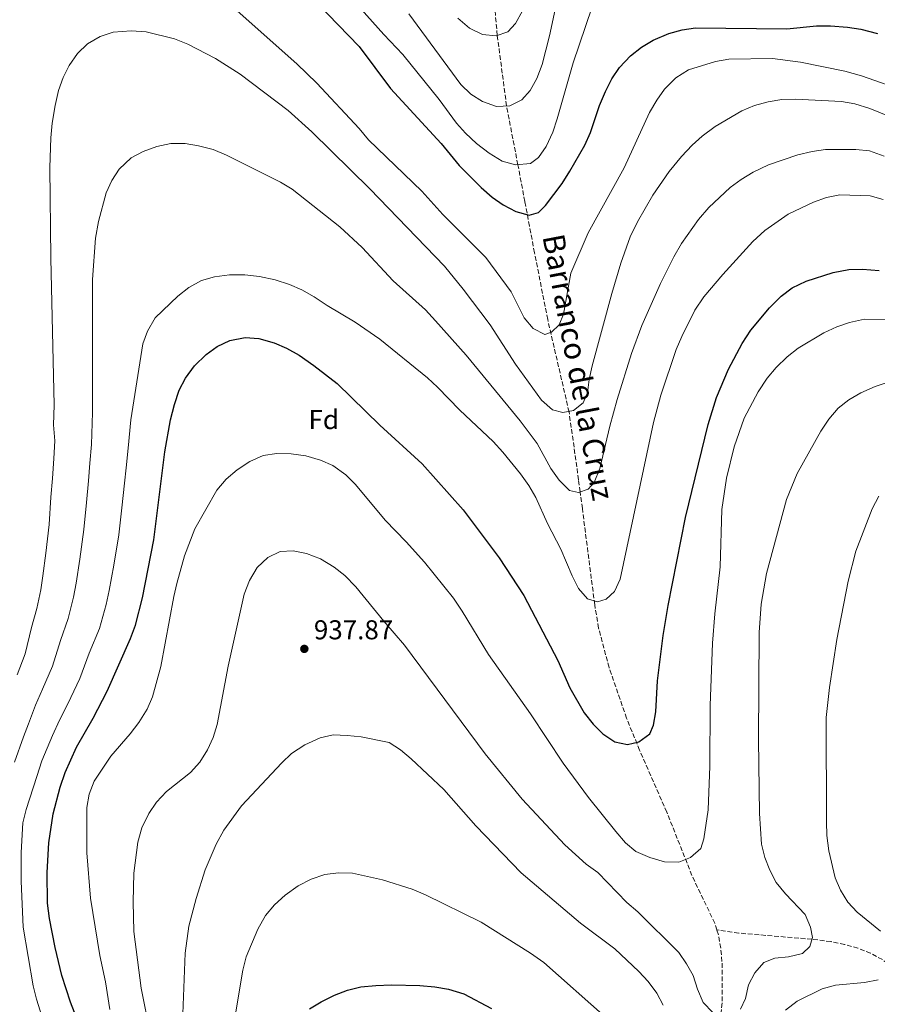
# Model space of a CAD drawing. Units: metres. Extents: x 569903 to 573337, y 4731099 to 4733448.
# Drawn here: x 570358 to 570673, y 4731766 to 4732128 of the extents above; entities that cross this region are included whole.
import ezdxf
from ezdxf.enums import TextEntityAlignment as Align

# ---------------------------------------------------------------- set-up
doc = ezdxf.new("R2010")
doc.units = ezdxf.units.M
doc.header["$MEASUREMENT"] = 0
doc.linetypes.add('DGN Style 3', pattern=[2.435890702152634, 1.739921930109024, -0.6959687720436097])
for name, color, linetype, lineweight in [('Barranco lineal', 142, 'DGN Style 3', 13), ('Cota de punto acotado terreno', 7, 'Continuous', 0), ('Curva de nivel directora', 30, 'Continuous', 30), ('Curva de nivel intermedia', 30, 'Continuous', 0), ('Etiqueta de zona arbolada', 92, 'Continuous', 0), ('Límite de Concejo', 7, 'Continuous', 0), ('Punto acotado terreno (símbolo)', 7, 'Continuous', 0), ('Texto de arroyo-regatas y barrancos', 142, 'Continuous', 0)]:
    doc.layers.add(name, color=color, linetype=linetype, lineweight=lineweight)
doc.styles.add('Style-Arial', font='arial.ttf')

# ---------------------------------------------------------------- blocks, each defined once
blk = doc.blocks.new('5PATER')
at = {"layer": 'Límite de Concejo', "linetype": 'Continuous', "lineweight": 0}
h = blk.add_hatch(color=51, dxfattribs=at)
edge = h.paths.add_edge_path()
edge.add_ellipse((0, 0), major_axis=(-0.1095731443231308, -0.1110710700762829), ratio=0.9994222409660317, start_angle=0, end_angle=360)

msp = doc.modelspace()

# ---------------------------------------------------------------- linework, layer by layer
at = {"layer": 'Barranco lineal', "color": 142, "linetype": 'DGN Style 3', "lineweight": 13, "extrusion": (-0.1280217670254726, 0.01863003326116952, 0.9915963639648764), "elevation": 16027.97503622247, "flags": 128}
msp.add_lwpolyline([(-4764645.302005156, -115628.1023701709), (-4764645.302005157, -115636.2959103094)], dxfattribs=at)
at = {"layer": 'Barranco lineal', "color": 142, "linetype": 'DGN Style 3', "lineweight": 13}
for points in [[(570614.2599999999, 4731793.74, 933.3899999999995), (570613.5, 4731796.16, 933.0200000000042), (570605.1299999999, 4731813.730000001, 931.0200000000042), (570595.9000000004, 4731836.949999999, 928.5700000000071), (570585.9000000004, 4731859.710000001, 925.929999999993), (570581.1200000001, 4731871.430000001, 924.8200000000071), (570574.6600000003, 4731890.050000001, 923.2599999999949), (570570.8499999996, 4731904.550000001, 922.1000000000058), (570569.4000000004, 4731913.100000001, 921.4400000000023), (570564.8600000005, 4731948.42, 918.8099999999978), (570564.0199999996, 4731954.529999999, 915), (570563.4400000004, 4731958.960000001, 912.9199999999984), (570562.8300000001, 4731963.730000001, 911.7299999999959), (570559.9800000004, 4731983.84, 910.0399999999937), (570552.1299999999, 4732017.850000001, 904.2700000000042), (570547.3099999996, 4732042.34, 902.0200000000042), (570545.4400000004, 4732052.07, 900.7899999999937), (570543.7400000002, 4732061.09, 898.8399999999965), (570541.1799999997, 4732074.619999999, 895), (570537.0199999996, 4732096.199999999, 890), (570533.6299999999, 4732122.109999999, 885), (570532.2999999998, 4732136.609999999, 881.0700000000071)], [(570672.6900000004, 4731580.180000001, 962.5700000000071), (570669.25, 4731585.189999999, 962.2400000000052), (570658.1699999999, 4731602.01, 958.1499999999943), (570646.8099999996, 4731620.41, 955), (570639.3600000005, 4731633.230000001, 952.800000000003), (570625.8099999996, 4731658.75, 948.5599999999978), (570621.7699999996, 4731667.710000001, 947.1300000000047), (570618.1900000004, 4731676.980000001, 945.7100000000064), (570613.8600000005, 4731691.5, 943.5399999999937), (570611.9400000004, 4731701.32, 942.1199999999953), (570611.2999999998, 4731706.25, 941.4799999999959), (570610.6699999999, 4731716.16, 940.4799999999959), (570610.7100000001, 4731721.130000001, 940.1499999999943), (570612, 4731740.75, 939.6300000000047), (570612.5800000001, 4731745.67, 939.050000000003), (570615.5099999999, 4731760.33, 937.429999999993), (570616.2300000004, 4731767.609999999, 936.679999999993), (570616.1500000004, 4731782.15, 935.2899999999937), (570615.7100000001, 4731787.08, 934.550000000003), (570614.8300000001, 4731791.939999999, 933.6600000000036), (570614.2599999999, 4731793.74, 933.3899999999995)], [(570773.6399999997, 4731705.869999999, 963.1699999999984), (570749.2999999998, 4731721.859999999, 956.4100000000036), (570732.5300000003, 4731732.380000001, 953.5700000000071), (570720.5800000001, 4731741.390000001, 951.8800000000047), (570703.9199999999, 4731755.199999999, 949.8300000000017), (570691.1699999999, 4731767.699999999, 943.4900000000052), (570684.3799999999, 4731774.789999999, 941.3600000000006), (570679, 4731779.92, 940), (570675.0899999999, 4731782.83, 939.0099999999949), (570670.75, 4731785.180000001, 937.9799999999959), (570666.0899999999, 4731787.029999999, 937), (570661.2000000002, 4731788.439999999, 936.1399999999995), (570656.1900000004, 4731789.449999999, 935.4700000000012), (570649.1900000004, 4731790.310000001, 935), (570622.2999999998, 4731792.57, 934.4499999999971)]]:
    msp.add_polyline3d(points, dxfattribs=at)
at = {"layer": 'Curva de nivel directora', "color": 30, "linetype": 'Continuous', "lineweight": 30, "flags": 128}
for points, elevation in [([(570467.5300000005, 4732133.810000002), (570482.8899999985, 4732118.020000001), (570494.3999999998, 4732102.640000001), (570512.9999999986, 4732082.470000003), (570519.5700000001, 4732074.400000001), (570527.6900000004, 4732066.220000001), (570531.6899999992, 4732062.760000001), (570535.8099999987, 4732059.859999999), (570540.4800000001, 4732057.430000001), (570545.3300000007, 4732056.150000001), (570548.7500000005, 4732057.070000002), (570551.3299999997, 4732059.710000002), (570557.4499999996, 4732067.710000001), (570560.2900000005, 4732072.32), (570565.7899999992, 4732081.850000001), (570567.8700000001, 4732086.400000002), (570571.2099999995, 4732096.350000001), (570573.3699999986, 4732101.540000001), (570575.690000001, 4732106.210000002), (570578.4699999993, 4732110.37), (570582.4999999994, 4732114.560000001), (570586.5400000005, 4732117.779999999), (570590.8599999989, 4732120.300000001), (570596.6799999994, 4732122.770000001), (570601.5299999998, 4732124.189999999), (570606.4800000006, 4732124.920000001), (570639.9399999991, 4732124.520000001), (570650.7999999997, 4732125.560000002), (570656.0199999989, 4732125.550000001), (570662.2399999994, 4732125.140000002), (570667.1799999991, 4732124.42), (570673.2499999999, 4732122.779999999)], 900.0000000000002), ([(570426.6899999994, 4732004.99), (570430.7300000006, 4732007.92), (570435.3799999997, 4732010.07), (570441.0599999994, 4732011.160000001), (570446.0899999985, 4732010.779999999), (570451.6699999997, 4732009.25), (570456.2499999995, 4732007.260000001), (570460.8099999994, 4732004.699999999), (570466.2699999999, 4732000.930000001), (570474.8399999996, 4731994.350000001), (570490.4500000001, 4731978.99), (570506.0400000005, 4731964.810000001), (570521.1399999991, 4731947.960000002), (570534.2599999997, 4731930.279999999), (570543.3799999993, 4731916.470000003), (570555.9099999996, 4731892.58), (570560.219999999, 4731882.550000001), (570565.5399999988, 4731873.430000001), (570568.8800000004, 4731869.280000002), (570572.4299999998, 4731865.7), (570576.7699999983, 4731862.810000002), (570581.4299999987, 4731861.84), (570585.6100000007, 4731862.800000001), (570589.6499999998, 4731865.680000001), (570590.9699999985, 4731868.869999999), (570591.9000000005, 4731873.78), (570592.4699999982, 4731885.2), (570594.5400000003, 4731901.760000001), (570596.3399999996, 4731912.880000004), (570602.6999999987, 4731945.140000001), (570611.0599999982, 4731979.320000002), (570614.1699999997, 4731989.180000001), (570618.5199999993, 4731999.570000002), (570623.5399999995, 4732009.04), (570626.7200000001, 4732013.880000002), (570633.6299999991, 4732022.140000001), (570637.9199999984, 4732026.420000001), (570641.9199999993, 4732029.410000001), (570647.029999999, 4732031.920000002), (570657.0400000004, 4732035.04), (570662.72, 4732036.119999999), (570667.7200000001, 4732036.250000001), (570673.8199999998, 4732035.76)], 925.0000000000002), ([(570382.6899999997, 4731751.980000001), (570376.8499999993, 4731767.2), (570373.72, 4731776.940000001), (570371.2199999989, 4731787.310000002), (570369.2099999995, 4731797.980000001), (570368.4800000007, 4731803.58), (570368.3499999989, 4731814.789999999), (570368.9700000002, 4731825.660000001), (570370.47, 4731836.340000001), (570373.0400000005, 4731846.140000002), (570374.9299999992, 4731851.570000002), (570379.109999999, 4731860.840000001), (570385.2299999989, 4731871.51), (570390.3200000006, 4731881.430000002), (570398.9299999984, 4731900.67), (570400.7999999992, 4731905.570000002), (570403.2600000001, 4731915.680000001), (570407.449999999, 4731936.910000001), (570411.5199999991, 4731969.210000001), (570413.609999999, 4731980.930000001), (570415.0099999983, 4731986.61), (570416.7599999984, 4731991.850000001), (570419.0499999995, 4731996.290000001), (570422.4400000002, 4732000.850000001), (570426.6899999994, 4732004.99)], 925.0000000000002), ([(570464.6899999996, 4731764.779999999), (570468.9599999988, 4731767.37), (570473.8099999991, 4731769.76), (570478.6599999995, 4731771.630000004), (570483.4999999988, 4731772.870000001), (570489.0599999998, 4731773.32), (570494.8299999988, 4731773.520000001), (570505.1399999997, 4731773.300000003), (570510.6999999986, 4731772.800000002), (570515.6899999997, 4731771.960000001), (570521.3800000005, 4731770.330000003), (570531.5199999993, 4731764.9)], 950.0000000000002)]:
    msp.add_lwpolyline(points, dxfattribs=dict(at, elevation=elevation))
at = {"layer": 'Curva de nivel intermedia', "color": 30, "linetype": 'Continuous', "lineweight": 0, "flags": 128}
for points, elevation in [([(570561.4599999995, 4732112.050000001), (570555.6600000015, 4732091.440000001), (570554.0200000008, 4732086.59), (570551.6000000002, 4732081.34), (570548.7400000015, 4732077.24), (570545.82, 4732075.05), (570540.27, 4732074.529999998), (570535.3900000006, 4732075.949999998), (570530.6000000007, 4732078.84), (570526.0400000009, 4732082.380000001), (570521.9700000006, 4732086.149999999), (570518.6800000004, 4732089.909999999), (570512.240000001, 4732098.559999999), (570498.9900000007, 4732115.100000001), (570491.9000000008, 4732122.439999999), (570464.9199999998, 4732152.82)], 895.0000000000002), ([(570556.2200000003, 4732137.970000001), (570552.7900000016, 4732121.939999999), (570550.1000000003, 4732111.38), (570548.1300000012, 4732106.259999999), (570545.6600000013, 4732101.919999998), (570542.6500000005, 4732098.480000001), (570538.2600000006, 4732096.279999999), (570533.3900000001, 4732095.990000002), (570528.1599999998, 4732097.859999999)], 890), ([(570568.3799999997, 4732132.199999998), (570561.4599999995, 4732112.050000001)], 895.0000000000002), ([(570513.610000001, 4732056.399999999), (570505.9199999998, 4732064.92), (570486.3300000007, 4732083.720000001), (570482.8799999995, 4732087.869999998), (570467.3200000004, 4732104.55), (570459.940000002, 4732111.720000001), (570438.0599999997, 4732131.13)], 905), ([(570528.1599999998, 4732097.859999999), (570523.9300000009, 4732100.52), (570520.2699999998, 4732104.100000001), (570501.1500000021, 4732130.039999999)], 890), ([(570519.1900000002, 4732128.380000001), (570523.4300000002, 4732124.8), (570528.2100000012, 4732122.369999998), (570533.2000000002, 4732121.970000001), (570537.4900000017, 4732123.380000001), (570540.2900000003, 4732126.480000001), (570542.8400000005, 4732131.15)], 885.0000000000002), ([(570608.9100000003, 4732085.140000002), (570605.1700000007, 4732081.829999999), (570601.2600000014, 4732077.699999998), (570596.7000000017, 4732072.159999999), (570590.7800000006, 4732063.42), (570585.11, 4732053.659999998), (570582.4800000014, 4732048.149999999), (570578.9600000011, 4732038.470000001), (570575.690000001, 4732027.33), (570568.410000001, 4732000.740000002), (570567.3400000003, 4731995.83), (570566.7200000011, 4731990.869999998), (570565.1800000012, 4731987.220000001), (570561.5900000016, 4731984.46), (570557.7500000015, 4731983.619999999), (570553.88, 4731984.599999999), (570549.8800000013, 4731988.17), (570540.3500000006, 4732001.439999999), (570531.030000002, 4732015.810000001), (570521.070000002, 4732028.949999998), (570514.180000001, 4732037.359999999), (570486.7599999999, 4732065.81), (570465.53, 4732086.659999999), (570456.7900000005, 4732094.489999998), (570439.1399999993, 4732107.83), (570430.1200000005, 4732113.609999998), (570419.9800000016, 4732118.820000002), (570415.0900000011, 4732120.800000002), (570404.6300000004, 4732123.390000001), (570399.190000002, 4732123.779999998), (570392.5100000012, 4732123.340000001), (570387.7800000015, 4732121.720000001), (570383.0600000008, 4732118.98), (570379.4700000011, 4732115.499999999), (570376.4, 4732111.060000001), (570374.1400000004, 4732106.599999999), (570372.4900000007, 4732101.829999999), (570371.2000000009, 4732096.369999998), (570370.1600000015, 4732089.890000001), (570369.6000000006, 4732084.470000001), (570369.3200000012, 4732073.579999999), (570369.6000000006, 4732040.279999999), (570370.9200000016, 4731986.38), (570370.5999999996, 4731979.199999998), (570371.1500000019, 4731973.230000001), (570370.7500000016, 4731966.76), (570370.3100000013, 4731959.499999999), (570369.7000000011, 4731952.529999998), (570368.9800000014, 4731942.57), (570367.8600000016, 4731932.009999999), (570366.7599999997, 4731923.720000001), (570366.0199999998, 4731918.630000002), (570364.5700000013, 4731911.74), (570362.5399999997, 4731904.699999999), (570360.1900000004, 4731895.07), (570357.3200000004, 4731887.320000002)], 910.0000000000002), ([(570684.1200000017, 4732101.359999999), (570667.4000000004, 4732107.279999998), (570661.2500000015, 4732108.98), (570644.9800000016, 4732112.33), (570634.7000000019, 4732113.579999999), (570618.6900000013, 4732113.380000001), (570613.7600000006, 4732112.529999999), (570603.8299999996, 4732109.470000002), (570599.2200000007, 4732106.579999999), (570595.0900000001, 4732102.399999999), (570592.1799999999, 4732098.34), (570589.52, 4732093.779999998), (570580.2400000017, 4732073.51), (570567.0600000009, 4732049.589999998), (570560.6500000004, 4732034.87), (570557.89, 4732019.779999998), (570556.35, 4732015.909999998), (570553.5500000014, 4732013.15), (570551.0700000004, 4732012.33), (570546.740000001, 4732014.539999999), (570543.52, 4732018.470000001), (570538.7600000014, 4732027.930000001), (570529.4299999995, 4732040.619999998), (570513.610000001, 4732056.399999999)], 905), ([(570680.3900000014, 4732091.220000001), (570670.4900000016, 4732095.289999999), (570664.9400000017, 4732096.960000001), (570660.0300000011, 4732097.890000001), (570643.1599999999, 4732098.749999999), (570638.1599999998, 4732098.53), (570633.0800000015, 4732097.679999999), (570628.0999999993, 4732096.33), (570623.4900000005, 4732094.390000001), (570613.7000000002, 4732088.670000001), (570608.9100000003, 4732085.140000002)], 910.0000000000002), ([(570556.3400000011, 4731958.779999999), (570553.3400000014, 4731963.160000001), (570548.2499999997, 4731972.279999998), (570542.0300000013, 4731980.589999998), (570522.1500000017, 4732004.699999999), (570510.94, 4732017.259999999), (570507.2000000007, 4732021.329999999), (570495.4300000002, 4732032.02), (570483.9600000014, 4732044.230000001), (570475.8200000008, 4732051.84), (570458.2500000001, 4732065.619999999), (570453.9899999998, 4732068.23), (570434.2300000008, 4732078.140000001), (570429.2199999995, 4732080.199999999), (570423.8600000017, 4732081.59), (570418.9400000023, 4732082.430000001), (570413.7300000021, 4732082.359999998), (570408.6, 4732081.349999998), (570403.610000001, 4732079.52), (570399.1699999998, 4732077.210000001), (570394.7300000007, 4732073.050000001), (570392.0199999994, 4732068.84), (570389.9299999995, 4732064.300000001), (570387.110000001, 4732053.730000001), (570386.1100000018, 4732047.699999999), (570384.9800000008, 4732032.519999999), (570385.0000000009, 4731983.7), (570384.6100000021, 4731971.889999999), (570384.0199999998, 4731965.080000001), (570383.5200000014, 4731958.579999999), (570382.7000000009, 4731950.63), (570381.8000000002, 4731940.680000001), (570380.3099999994, 4731929.84), (570378.9200000013, 4731921.039999999), (570378.0100000015, 4731915.9), (570376.0300000012, 4731908.05), (570373.1600000013, 4731899.99), (570370.2399999998, 4731890.52), (570366.620000001, 4731882.050000001), (570364.0100000004, 4731876.289999999), (570361.4199999998, 4731869.369999998), (570359.6000000003, 4731864.609999999), (570356.2699999999, 4731855.279999999)], 915), ([(570675.6700000007, 4732077.779999998), (570670.2999999995, 4732079.679999999), (570665.3399999996, 4732080.26), (570654.2100000007, 4732080.230000001), (570649.2599999997, 4732079.509999999), (570643.9500000011, 4732078.199999998), (570633.2300000011, 4732074.56), (570627.6000000008, 4732071.939999998), (570623.1700000007, 4732069.24), (570619.1699999997, 4732066.23), (570611.3300000009, 4732058.890000002), (570607.5300000011, 4732054.539999999), (570601.2900000005, 4732045.739999999), (570598.4100000015, 4732040.819999999), (570593.5299999999, 4732031.019999999), (570586.65, 4732015.59), (570582.9700000009, 4732005.31), (570577.630000001, 4731988.499999999), (570574.9000000019, 4731978.710000001), (570571.2400000007, 4731963.149999999), (570569.1500000008, 4731958.029999998), (570567.0300000019, 4731955.51), (570563.4100000008, 4731954.329999999), (570560.1200000007, 4731955.09), (570556.3400000011, 4731958.779999999)], 915), ([(570675.350000001, 4732061.92), (570670.5200000008, 4732063.199999998), (570659.47, 4732063.529999999), (570654.5500000004, 4732062.56), (570649.8099999996, 4732060.92), (570640.4700000009, 4732056.5), (570631.9300000004, 4732050.51), (570627.450000001, 4732046.49), (570616.4200000004, 4732034.349999999), (570609.4700000013, 4732026.15), (570606.2100000001, 4732021.189999999), (570601.3500000008, 4732011.630000001), (570599.2600000009, 4732006.850000001), (570593.74, 4731990.060000001), (570591.030000001, 4731980.029999999), (570578.78, 4731922.519999999), (570576.640000001, 4731917.999999999), (570573.6200000012, 4731915.130000001), (570570.4600000007, 4731914.190000001), (570566.7300000001, 4731915.31), (570563.4900000013, 4731919.09), (570561.1700000013, 4731923.71), (570556.9700000013, 4731933.509999999), (570552.1000000008, 4731942.880000001), (570547.8000000004, 4731952.430000001), (570545.2600000012, 4731956.819999999), (570542.150000002, 4731961.199999998), (570535.7100000003, 4731969.17), (570532.1500000019, 4731972.970000001), (570519.8899999997, 4731984.5), (570511.6700000009, 4731992.989999999), (570507.9699999995, 4731996.359999999), (570490.4700000002, 4732010.539999997)], 920.0000000000002), ([(570490.4700000002, 4732010.539999997), (570481.4500000012, 4732016.890000001), (570471.0800000001, 4732022.960000001), (570466.4100000008, 4732026.11), (570461.850000001, 4732028.649999999), (570457.2700000011, 4732030.649999999), (570452.0400000007, 4732032.399999999), (570446.3299999998, 4732033.619999998), (570440.9299999997, 4732034.220000001), (570435.2400000012, 4732034.21), (570429.7600000005, 4732033.509999999), (570424.9700000006, 4732032.069999999), (570420.3500000003, 4732029.53), (570416.3100000013, 4732026.42), (570407.9699999996, 4732018.390000001), (570405.1800000002, 4732013.48), (570403.3800000009, 4732008.820000002), (570399.0700000015, 4731981.02), (570398.0600000012, 4731970.55), (570397.3000000011, 4731963.399999999), (570396.7300000011, 4731957.67), (570395.7000000008, 4731948.730000001), (570394.6300000001, 4731938.8), (570392.7500000005, 4731927.659999999), (570391.0899999996, 4731918.359999998), (570389.9899999999, 4731913.16), (570387.4800000021, 4731904.359999999), (570383.7800000005, 4731895.27), (570380.2800000003, 4731885.970000001), (570375.9300000007, 4731876.78), (570372.8000000013, 4731870.74), (570370.2599999999, 4731865.11), (570366.3799999997, 4731855.76), (570364.4999999999, 4731850.09), (570360.5700000004, 4731837.899999999), (570359.3900000004, 4731833.04), (570358.730000001, 4731822.159999999), (570358.7399999998, 4731811.630000001), (570359.5500000012, 4731794.730000001), (570363.2000000012, 4731773.17), (570364.3500000001, 4731768.310000001), (570372.4800000017, 4731742.58)], 920.0000000000002), ([(570679.2100000011, 4732017.779999999), (570668.4700000011, 4732017.939999999), (570663.0100000005, 4732016.74), (570658.2800000008, 4732015.140000001), (570653.54, 4732012.930000001), (570644.100000001, 4732007.259999999), (570640.0599999997, 4732004.16), (570636.0300000019, 4732000.15)], 930), ([(570636.0300000019, 4732000.15), (570632.7900000009, 4731996.259999999), (570629.3900000012, 4731991.230000001), (570624.2400000013, 4731981.65), (570620.6300000015, 4731971.08), (570617.8300000008, 4731959.529999998), (570616.1299999999, 4731948.029999998), (570615.4900000006, 4731927.060000001), (570613.4800000011, 4731909.81), (570612.6500000019, 4731899.050000002), (570611.8400000005, 4731876.060000001), (570611.7100000009, 4731853.850000001), (570611.1100000018, 4731837.87), (570609.5400000005, 4731827.199999999), (570608.4200000007, 4731823.619999998), (570604.6400000011, 4731820.349999999), (570600.24, 4731818.59), (570595.030000002, 4731818.759999999), (570589.6000000006, 4731820.279999999), (570584.5300000011, 4731822.55), (570580.670000001, 4731825.720000001), (570577.2199999999, 4731829.869999998), (570567.1600000015, 4731842.289999999), (570557.7800000005, 4731854.899999999), (570545.780000002, 4731873.060000001), (570530.3500000003, 4731894.789999999), (570520.7800000014, 4731910.769999998), (570517.4900000013, 4731915.569999999), (570506.9400000012, 4731928.679999999), (570500.1799999998, 4731936.229999999), (570492.4900000008, 4731944.180000001), (570481.5499999997, 4731957.220000001), (570478.0200000004, 4731960.769999999), (570473.2300000002, 4731964.17), (570468.6700000005, 4731966.209999999), (570463.2900000004, 4731967.79), (570457.8900000004, 4731968.500000001), (570452.6399999998, 4731968.619999999), (570447.6900000012, 4731967.880000002), (570442.7400000001, 4731965.67), (570438.1300000012, 4731962.67), (570434.0900000001, 4731959.229999999), (570430.6299999999, 4731955.109999999), (570422.560000001, 4731940.919999998), (570418.7900000003, 4731931.07), (570415.9300000013, 4731920.929999999), (570414.7800000003, 4731916.07), (570410.1, 4731890.41), (570406.9999999997, 4731879.33), (570405.0800000018, 4731874.720000002), (570401.9600000015, 4731869.92), (570398.7300000016, 4731865.689999999), (570391.6900000009, 4731857.57), (570385.6100000012, 4731848.319999999), (570383.7900000017, 4731843.569999999), (570382.8500000007, 4731838.659999999), (570382.8399999995, 4731822.020000001), (570384.2000000008, 4731805.429999999), (570387.6200000006, 4731784.399999999), (570389.7300000006, 4731774.63), (570391.3300000011, 4731764.569999999)], 930), ([(570677.5400000014, 4731994.949999999), (570672.4600000009, 4731993.189999999), (570667.0899999997, 4731990.84), (570662.7699999991, 4731988.32), (570658.8500000008, 4731985.220000001), (570655.3900000008, 4731981.21), (570652.4900000017, 4731976.869999999), (570643.8100000003, 4731961.25), (570639.8800000009, 4731951.689999999), (570632.4900000015, 4731924.55), (570630.5199999999, 4731913.279999998), (570629.8099999991, 4731902.86), (570629.6000000013, 4731863.449999999), (570629.9200000009, 4731836.5), (570630.7100000001, 4731825.270000001), (570631.9400000015, 4731820.369999998), (570633.6800000005, 4731815.679999999), (570636.0000000006, 4731811.180000001)], 935.0000000000002), ([(570673.7300000004, 4731952.970000001), (570671.2899999997, 4731948.300000001), (570665.3600000021, 4731932.710000001), (570662.5400000011, 4731921.800000001), (570658.3800000015, 4731900.34), (570655.63, 4731882.720000001), (570654.3700000015, 4731871.76), (570654.5300000003, 4731833.369999998), (570654.7100000014, 4731828.369999998), (570655.3300000004, 4731822.74), (570657.7600000001, 4731812.869999999), (570659.7000000002, 4731808.27), (570662.3900000014, 4731803.949999998), (570665.8, 4731800.300000001), (570674.3200000006, 4731793.329999999)], 940), ([(570612.7800000015, 4731763.439999999), (570609.2300000021, 4731767.140000001), (570607.130000001, 4731771.979999999), (570605.5900000011, 4731776.960000001), (570603.1700000003, 4731781.34), (570600.2900000013, 4731785.5), (570585.270000001, 4731800.380000002), (570581.1500000015, 4731803.84), (570570.5999999992, 4731814.82), (570566.2600000007, 4731817.829999999), (570558.4700000011, 4731824.98), (570542.7700000012, 4731841.679999999), (570529.2100000003, 4731858.330000001), (570499.4900000015, 4731898.249999999), (570491.940000001, 4731907.029999998), (570481.7199999995, 4731919.67), (570477.6600000004, 4731923.789999999), (570473.7700000012, 4731926.939999999), (570468.7500000009, 4731930), (570463.5499999997, 4731931.970000001), (570458.6400000012, 4731932.880000001), (570453.8700000013, 4731932.59), (570449.3800000009, 4731930.390000001), (570445.4600000003, 4731926.83), (570442.5700000003, 4731922.039999999), (570440.7000000017, 4731917.029999998), (570434.8000000007, 4731890.59), (570430.7999999998, 4731869.109999998), (570429.3200000001, 4731864.34), (570427.2200000013, 4731859.779999999), (570424.3300000012, 4731855.329999999), (570420.9800000007, 4731851.550000002), (570412.1000000003, 4731844.49), (570408.41, 4731840.57), (570405.6400000006, 4731836.41), (570403.0999999992, 4731831.17), (570401.5700000003, 4731825.939999999), (570400.1199999999, 4731814.609999998), (570399.9100000019, 4731804.060000001), (570400.150000001, 4731793.189999999), (570402.7800000019, 4731772.380000001), (570406.1500000003, 4731756)], 935.0000000000002), ([(570594.5400000003, 4731766.119999998), (570592.1900000012, 4731770.539999999), (570589.0799999997, 4731774.8), (570585.6399999998, 4731778.499999999), (570576.7800000017, 4731786.74), (570564.2400000001, 4731796.26), (570542.3900000012, 4731814.689999999), (570525.7600000014, 4731831.929999999), (570513.9300000007, 4731845.329999999), (570501.9500000001, 4731856.59), (570498.0800000011, 4731859.84), (570493.9000000012, 4731862.59), (570483.6799999997, 4731864.619999998), (570478.4800000007, 4731865.140000002), (570473.3900000012, 4731865.289999999), (570468.5099999995, 4731864.210000002), (570462.9400000017, 4731861.67), (570458.1000000003, 4731858.51), (570454.4600000015, 4731855.099999999), (570439.6900000013, 4731839.289999999)], 940), ([(570439.6900000013, 4731839.289999999), (570433.2200000006, 4731830.409999999), (570430.4100000008, 4731825.25), (570426.3800000009, 4731815.8), (570423.0500000004, 4731805.259999999), (570420.3000000012, 4731795.17), (570419.0400000005, 4731785.24), (570418.1700000011, 4731762.910000001)], 940), ([(570573.3700000008, 4731761.680000001), (570550.6600000014, 4731781.789999999), (570545.7700000008, 4731785.220000001), (570527.7500000009, 4731796.590000001), (570507.2899999999, 4731806.56), (570502.3099999999, 4731808.67), (570491.5099999995, 4731812.08), (570480.4299999998, 4731814.51), (570475.3, 4731814.65), (570470.3400000002, 4731814.029999999), (570465.2900000009, 4731812.409999999), (570460.5299999999, 4731809.859999998), (570455.7000000019, 4731806.539999999), (570451.7400000012, 4731802.890000001), (570448.5300000014, 4731799.020000001), (570445.6500000004, 4731794.009999999), (570441.4100000003, 4731783.850000001), (570440.1800000009, 4731779.009999999), (570436.5900000011, 4731757.849999998)], 945), ([(570636.0000000006, 4731811.180000001), (570639.4500000017, 4731806.92), (570646.7000000004, 4731799.390000002), (570648.6600000006, 4731794.789999999), (570649.3800000004, 4731790.949999999), (570648.4000000014, 4731787.649999999), (570645.7200000014, 4731785.130000001), (570640.6299999997, 4731783.820000002), (570635.5400000003, 4731783.42), (570631.5300000003, 4731781.769999999), (570628.24, 4731778.01), (570625.9199999999, 4731773.57), (570624.7300000008, 4731768.57), (570622.9600000005, 4731764.699999999)], 935.0000000000002), ([(570673.5700000017, 4731775.470000001), (570668.4900000012, 4731774.390000001), (570657.8499999995, 4731773.470000001), (570653.0000000015, 4731772.050000001), (570643.7600000012, 4731767.52), (570639.5000000009, 4731764.300000001)], 940)]:
    msp.add_lwpolyline(points, dxfattribs=dict(at, elevation=elevation))

# ---------------------------------------------------------------- block references
at = {"layer": 'Punto acotado terreno (símbolo)', "color": 7, "linetype": 'Continuous', "lineweight": 0, "xscale": 10, "yscale": 10, "zscale": 10}
msp.add_blockref('5PATER', (570462.7600000007, 4731896.900000001, 937.8699999999958), dxfattribs=at)

# ---------------------------------------------------------------- texts
at = {"layer": 'Cota de punto acotado terreno', "color": 7, "linetype": 'Continuous', "lineweight": 0, "style": 'Style-Arial'}
msp.add_text('937.87', height=7.000000000000002, dxfattribs=at).set_placement((570466.2600000014, 4731900.4, 937.8699999999953))
at = {"layer": 'Etiqueta de zona arbolada', "color": 92, "linetype": 'Continuous', "lineweight": 0, "style": 'Style-Arial'}
msp.add_text('Fd', height=7.000000000000002, dxfattribs=at).set_placement((570469.8774413654, 4731981.070010003, 927.5099999999949), align=Align.MIDDLE_CENTER)
at = {"layer": 'Texto de arroyo-regatas y barrancos', "color": 142, "linetype": 'Continuous', "lineweight": 0, "style": 'Style-Arial'}
msp.add_text('Barranco de la Cruz', height=8, rotation=280.79722, dxfattribs=at).set_placement((570550.1700000024, 4732048.310000001, 901.679999999993))

doc.saveas('drawing.dxf')
